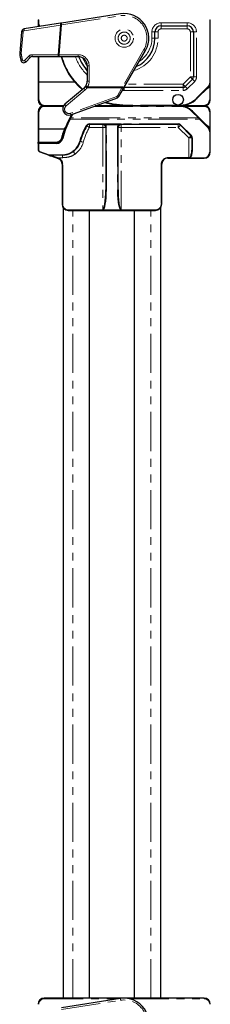
# Model space of a CAD drawing. Units: millimetres. Extents: x -303 to 594, y -557 to 699.
# Drawn here: x -290 to -259, y 329 to 489 of the extents above; entities that cross this region are included whole.
import ezdxf

# ---------------------------------------------------------------- set-up
doc = ezdxf.new("R2010")
doc.units = ezdxf.units.MM
doc.linetypes.add('PHANTOM', pattern=[12.7, 6.35, -1.27, 1.27, -1.27, 1.27, -1.27])

msp = doc.modelspace()

# ---------------------------------------------------------------- linework, layer by layer
at = {"color": 7, "linetype": 'Continuous', "lineweight": 30}
for p, q in [((-273.807, 490.184), (-283.411, 488.676)), ((-283.523, 488.659), (-289.458, 487.727)), ((-287.186, 489.233), (-287.186, 488.733)), ((-287.186, 488.733), (-287.186, 488.083)), ((-267.186, 488.233), (-262.936, 488.233)), ((-259.186, 478.99), (-259.186, 489.233)), ((-289.878, 487.276), (-290.184, 483.776)), ((-268.186, 486.233), (-268.186, 487.233)), ((-261.936, 487.233), (-261.936, 479.922)), ((-288.109, 483.233), (-283.899, 483.233)), ((-287.186, 483.233), (-287.186, 479.101)), ((-283.899, 483.233), (-283.789, 483.233)), ((-283.789, 483.233), (-280.686, 483.233)), ((-273.227, 478.161), (-269.722, 484.233)), ((-289.153, 482.395), (-288.462, 483.086)), ((-279.186, 481.733), (-279.186, 479.255)), ((-287.186, 479.101), (-287.086, 479.091)), ((-287.186, 479.101), (-287.186, 476.233)), ((-281.223, 479.091), (-287.086, 479.091)), ((-279.409, 478.469), (-279.47, 478.377)), ((-262.083, 479.569), (-263.272, 478.379)), ((-259.186, 476.233), (-259.186, 478.99)), ((-279.722, 478.106), (-282.829, 475.499)), ((-274.037, 476.759), (-273.291, 478.052)), ((-263.626, 478.233), (-273.186, 478.233)), ((-261.358, 476.404), (-259.479, 478.283)), ((-283.052, 475.233), (-286.186, 475.233)), ((-281.844, 473.793), (-274.299, 476.539)), ((-264.186, 475.233), (-277.889, 475.233)), ((-272.856, 475.233), (-264.186, 475.233)), ((-260.186, 475.233), (-264.186, 475.233)), ((-287.186, 474.233), (-287.186, 471.465)), ((-282.006, 473.237), (-281.686, 473.804)), ((-281.648, 473.864), (-281.686, 473.804)), ((-261.059, 473.348), (-262.065, 474.354)), ((-259.186, 471.061), (-259.186, 474.233)), ((-281.967, 473.326), (-282.06, 473.156)), ((-278.846, 472.233), (-276.686, 472.233)), ((-276.584, 472.222), (-276.484, 472.19)), ((-276.484, 472.19), (-276.361, 472.112)), ((-274.012, 472.112), (-273.888, 472.19)), ((-273.888, 472.19), (-273.789, 472.222)), ((-273.686, 472.233), (-264.393, 472.233)), ((-264.04, 472.086), (-262.333, 470.379)), ((-259.526, 471.816), (-260.89, 473.179)), ((-287.086, 471.475), (-287.186, 471.465)), ((-287.186, 471.465), (-287.186, 469.333)), ((-287.086, 471.475), (-282.932, 471.475)), ((-282.926, 471.474), (-282.932, 471.475)), ((-276.186, 471.733), (-276.186, 461.587)), ((-274.186, 461.587), (-274.186, 471.733)), ((-259.186, 467.733), (-259.186, 471.061)), ((-287.186, 469.133), (-287.186, 469.333)), ((-287.186, 469.133), (-287.186, 468.133)), ((-284.257, 469.233), (-287.086, 469.233)), ((-262.186, 470.026), (-262.186, 468.042)), ((-286.923, 467.757), (-285.411, 467.206)), ((-281.325, 467.999), (-281.518, 467.84)), ((-284.064, 466.716), (-283.944, 466.672)), ((-283.286, 465.733), (-283.286, 459.233)), ((-267.086, 459.233), (-267.086, 465.733)), ((-266.086, 466.733), (-262.686, 466.733)), ((-262.686, 466.733), (-262.481, 466.733)), ((-262.481, 466.733), (-260.186, 466.733)), ((-283.136, 458.706), (-283.136, 330.233)), ((-282.286, 458.233), (-268.086, 458.233)), ((-278.836, 330.233), (-278.836, 458.233)), ((-271.536, 330.233), (-271.536, 458.233)), ((-267.236, 330.233), (-267.236, 458.706)), ((-260.186, 330.233), (-286.186, 330.233)), ((-273.807, 330.184), (-283.411, 328.676))]:
    msp.add_line(p, q, dxfattribs=at)
at = {"color": 8, "linetype": 'PHANTOM', "lineweight": 0}
for p, q in [((-283.365, 488.38), (-273.76, 489.888)), ((-289.458, 487.434), (-283.523, 488.366)), ((-287.186, 489.233), (-287.086, 489.233)), ((-287.186, 488.733), (-287.086, 488.733)), ((-287.086, 488.733), (-287.086, 489.233)), ((-287.086, 488.099), (-287.086, 488.1)), ((-283.523, 488.366), (-283.945, 483.537)), ((-283.789, 483.533), (-283.365, 488.38)), ((-262.936, 488.733), (-267.186, 488.733)), ((-267.186, 488.233), (-267.186, 488.733)), ((-267.186, 487.733), (-267.186, 488.233)), ((-262.936, 488.233), (-262.936, 488.733)), ((-262.936, 488.233), (-262.936, 487.733)), ((-259.286, 489.233), (-259.286, 478.99)), ((-259.286, 489.233), (-259.186, 489.233)), ((-289.932, 483.754), (-289.626, 487.254)), ((-268.686, 487.233), (-268.186, 487.233)), ((-268.686, 487.233), (-268.686, 486.233)), ((-267.686, 487.233), (-268.186, 487.233)), ((-267.686, 486.233), (-267.686, 487.233)), ((-267.186, 487.733), (-262.936, 487.733)), ((-262.436, 487.233), (-262.436, 479.922)), ((-261.936, 487.233), (-262.436, 487.233)), ((-261.936, 487.233), (-261.436, 487.233)), ((-261.436, 479.922), (-261.436, 487.233)), ((-268.686, 486.233), (-268.186, 486.233)), ((-267.686, 486.233), (-268.186, 486.233)), ((-288.721, 483.303), (-289.412, 482.612)), ((-283.945, 483.537), (-288.156, 483.537)), ((-287.086, 479.091), (-287.086, 483.233)), ((-283.789, 483.533), (-283.789, 483.233)), ((-280.686, 483.533), (-283.789, 483.533)), ((-280.686, 483.233), (-280.686, 483.533)), ((-269.982, 484.383), (-273.487, 478.311)), ((-279.186, 481.733), (-278.886, 481.733)), ((-278.886, 479.255), (-278.886, 481.733)), ((-287.086, 476.214), (-287.086, 479.091)), ((-279.186, 479.255), (-278.886, 479.255)), ((-263.626, 478.733), (-272.897, 478.733)), ((-262.436, 479.922), (-263.626, 478.733)), ((-263.626, 478.233), (-263.626, 478.733)), ((-262.918, 478.026), (-261.729, 479.215)), ((-261.936, 479.922), (-262.436, 479.922)), ((-261.936, 479.922), (-261.436, 479.922)), ((-259.286, 478.99), (-259.186, 478.99)), ((-282.636, 475.222), (-279.529, 477.829)), ((-279.226, 478.155), (-279.153, 478.311)), ((-279.226, 478.155), (-273.55, 478.155)), ((-273.487, 478.311), (-279.153, 478.311)), ((-273.55, 478.155), (-274.297, 476.862)), ((-273.472, 477.738), (-273.186, 477.733)), ((-273.186, 478.233), (-273.186, 477.733)), ((-273.186, 477.733), (-263.626, 477.733)), ((-263.626, 478.233), (-263.626, 477.733)), ((-259.55, 478.354), (-261.428, 476.475)), ((-259.888, 477.874), (-259.553, 478.11)), ((-259.286, 478.377), (-259.286, 476.214)), ((-283, 475.314), (-286.186, 475.314)), ((-286.186, 475.233), (-286.186, 475.314)), ((-286.186, 475.233), (-286.186, 475.152)), ((-274.402, 476.774), (-281.947, 474.028)), ((-274.188, 475.314), (-277.666, 475.314)), ((-264.186, 475.333), (-272.856, 475.333)), ((-272.856, 475.333), (-272.856, 475.233)), ((-264.186, 475.333), (-264.186, 475.233)), ((-264.186, 475.133), (-264.186, 475.233)), ((-260.186, 475.314), (-263.386, 475.314)), ((-260.186, 475.233), (-260.186, 475.314)), ((-260.186, 475.233), (-260.186, 475.152)), ((-287.086, 471.475), (-287.086, 474.252)), ((-286.186, 475.152), (-283.094, 475.152)), ((-281.601, 473.752), (-281.487, 473.923)), ((-278.163, 475.133), (-264.186, 475.133)), ((-263.496, 475.152), (-260.186, 475.152)), ((-262.136, 474.283), (-261.129, 473.277)), ((-259.286, 474.252), (-259.286, 471.674)), ((-281.972, 473.066), (-260.96, 473.066)), ((-261.129, 473.277), (-281.879, 473.277)), ((-276.686, 472.29), (-278.846, 472.29)), ((-278.846, 472.29), (-278.846, 472.233)), ((-278.846, 471.733), (-278.846, 472.233)), ((-276.686, 472.29), (-276.686, 472.233)), ((-276.686, 472.233), (-276.686, 471.733)), ((-276.444, 472.248), (-276.563, 472.278)), ((-273.929, 472.291), (-276.444, 472.291)), ((-276.444, 472.291), (-276.444, 472.248)), ((-276.295, 472.17), (-276.444, 472.248)), ((-276.295, 472.17), (-274.077, 472.17)), ((-273.929, 472.248), (-274.077, 472.17)), ((-273.929, 472.291), (-273.929, 472.248)), ((-273.809, 472.278), (-273.929, 472.248)), ((-264.393, 472.29), (-273.686, 472.29)), ((-273.686, 472.233), (-273.686, 472.29)), ((-273.686, 471.733), (-273.686, 472.233)), ((-264.393, 472.233), (-264.393, 472.29)), ((-264.393, 471.733), (-264.393, 472.233)), ((-262.262, 470.408), (-263.969, 472.115)), ((-260.96, 473.066), (-259.597, 471.703)), ((-259.518, 471.915), (-259.978, 472.268)), ((-287.086, 469.333), (-287.086, 471.475)), ((-278.846, 471.733), (-276.686, 471.733)), ((-276.686, 471.733), (-276.686, 458.333)), ((-276.686, 471.733), (-276.186, 471.733)), ((-276.086, 461.569), (-276.086, 471.715)), ((-274.286, 471.715), (-274.286, 461.569)), ((-274.186, 471.733), (-273.686, 471.733)), ((-273.686, 471.733), (-264.393, 471.733)), ((-273.686, 458.333), (-273.686, 471.733)), ((-264.393, 471.733), (-262.686, 470.026)), ((-259.597, 471.703), (-259.571, 471.676)), ((-259.286, 471.019), (-259.286, 467.69)), ((-287.086, 469.333), (-287.186, 469.333)), ((-287.086, 469.233), (-287.086, 469.333)), ((-284.257, 469.333), (-287.086, 469.333)), ((-287.086, 469.233), (-287.086, 469.09)), ((-287.086, 469.09), (-284.257, 469.09)), ((-287.086, 468.09), (-287.086, 469.09)), ((-284.257, 469.233), (-284.257, 469.333)), ((-284.257, 469.233), (-284.257, 469.09)), ((-262.686, 470.026), (-262.186, 470.026)), ((-262.686, 470.026), (-262.686, 466.833)), ((-262.086, 467.999), (-262.086, 469.983)), ((-285.377, 467.258), (-286.889, 467.808)), ((-283.225, 467.258), (-285.377, 467.258)), ((-285.377, 467.219), (-285.377, 467.258)), ((-285.377, 467.219), (-283.225, 467.219)), ((-283.225, 467.219), (-283.225, 467.258)), ((-283.225, 466.81), (-283.225, 467.219)), ((-284.029, 466.81), (-283.225, 466.81)), ((-283.91, 466.766), (-284.029, 466.81)), ((-283.286, 465.733), (-283.186, 465.733)), ((-283.186, 459.233), (-283.186, 465.733)), ((-267.186, 465.733), (-267.186, 459.233)), ((-267.086, 465.733), (-267.186, 465.733)), ((-262.686, 466.833), (-266.086, 466.833)), ((-266.086, 466.733), (-266.086, 466.833)), ((-262.515, 466.833), (-262.686, 466.833)), ((-262.686, 466.833), (-262.686, 466.733)), ((-260.186, 466.79), (-262.481, 466.79)), ((-262.481, 466.733), (-262.481, 466.79)), ((-260.186, 466.733), (-260.186, 466.79)), ((-283.286, 459.233), (-283.186, 459.233)), ((-267.086, 459.233), (-267.186, 459.233)), ((-276.686, 458.333), (-282.286, 458.333)), ((-282.286, 458.233), (-282.286, 458.333)), ((-281.536, 330.233), (-281.536, 458.233)), ((-276.686, 458.333), (-276.686, 458.315)), ((-276.686, 458.315), (-273.686, 458.315)), ((-273.686, 458.315), (-273.686, 458.333)), ((-268.086, 458.333), (-273.686, 458.333)), ((-268.836, 330.233), (-268.836, 458.233)), ((-268.086, 458.233), (-268.086, 458.333)), ((-286.186, 330.233), (-286.186, 330.133)), ((-286.186, 330.133), (-274.135, 330.133)), ((-283.365, 328.38), (-273.76, 329.888)), ((-272.297, 330.133), (-260.186, 330.133)), ((-260.186, 330.233), (-260.186, 330.133))]:
    msp.add_line(p, q, dxfattribs=at)
at = {"color": 8, "linetype": 'PHANTOM', "lineweight": 0, "flags": 128}
for points in [[(-287.004, 488.158), (-287.006, 488.157), (-287.011, 488.153), (-287.018, 488.148), (-287.028, 488.141), (-287.041, 488.132), (-287.055, 488.122), (-287.07, 488.111), (-287.086, 488.1)], [(-283.523, 488.366), (-283.47, 488.371), (-283.418, 488.375), (-283.365, 488.38)], [(-283.365, 488.38), (-283.374, 488.438), (-283.382, 488.493), (-283.39, 488.544), (-283.398, 488.589), (-283.403, 488.626), (-283.408, 488.654), (-283.41, 488.67), (-283.411, 488.676)], [(-289.626, 487.254), (-289.677, 487.259), (-289.725, 487.263), (-289.769, 487.267), (-289.806, 487.27), (-289.837, 487.273), (-289.86, 487.275), (-289.873, 487.276), (-289.878, 487.276)], [(-289.932, 483.754), (-289.983, 483.759), (-290.031, 483.763), (-290.075, 483.767), (-290.113, 483.77), (-290.143, 483.773), (-290.166, 483.775), (-290.18, 483.776), (-290.184, 483.776)], [(-283.789, 483.533), (-283.841, 483.534), (-283.893, 483.535), (-283.945, 483.537)], [(-269.722, 484.233), (-269.727, 484.236), (-269.742, 484.244), (-269.766, 484.258), (-269.798, 484.277), (-269.838, 484.299), (-269.882, 484.325), (-269.931, 484.353), (-269.982, 484.383)], [(-279.186, 481.733), (-279.422, 482.066), (-279.98, 483.056)], [(-279.409, 478.469), (-279.404, 478.466), (-279.389, 478.457), (-279.366, 478.442), (-279.334, 478.423), (-279.295, 478.399), (-279.251, 478.372), (-279.203, 478.342), (-279.153, 478.311)], [(-263.272, 478.379), (-263.279, 478.386), (-263.299, 478.406), (-263.332, 478.439), (-263.376, 478.483), (-263.429, 478.536), (-263.49, 478.597), (-263.557, 478.664), (-263.626, 478.733)], [(-262.083, 479.569), (-262.089, 479.575), (-262.11, 479.595), (-262.142, 479.628), (-262.186, 479.672), (-262.24, 479.726), (-262.301, 479.787), (-262.367, 479.853), (-262.436, 479.922)], [(-262.083, 479.569), (-262.076, 479.562), (-262.056, 479.542), (-262.023, 479.509), (-261.979, 479.465), (-261.925, 479.411), (-261.864, 479.35), (-261.798, 479.284), (-261.729, 479.215)], [(-273.487, 478.311), (-273.508, 478.259), (-273.529, 478.207), (-273.55, 478.155)], [(-273.227, 478.161), (-273.232, 478.164), (-273.247, 478.173), (-273.271, 478.187), (-273.303, 478.205), (-273.343, 478.228), (-273.388, 478.254), (-273.436, 478.282), (-273.487, 478.311)], [(-263.272, 478.379), (-263.265, 478.372), (-263.245, 478.352), (-263.212, 478.32), (-263.168, 478.276), (-263.115, 478.222), (-263.054, 478.161), (-262.987, 478.095), (-262.918, 478.026)], [(-259.55, 478.354), (-259.536, 478.34), (-259.523, 478.327), (-259.51, 478.314), (-259.5, 478.304), (-259.491, 478.295), (-259.484, 478.288), (-259.48, 478.284), (-259.479, 478.283)], [(-272.856, 475.333), (-274.983, 475.542), (-276.184, 475.853)], [(-261.428, 476.475), (-261.415, 476.461), (-261.401, 476.448), (-261.389, 476.436), (-261.378, 476.425), (-261.37, 476.416), (-261.363, 476.41), (-261.359, 476.406), (-261.358, 476.404)], [(-281.601, 473.752), (-281.617, 473.762), (-281.633, 473.772), (-281.648, 473.781), (-281.661, 473.789), (-281.672, 473.795), (-281.679, 473.8), (-281.684, 473.803), (-281.686, 473.804)], [(-262.136, 474.283), (-262.122, 474.297), (-262.108, 474.31), (-262.096, 474.323), (-262.086, 474.333), (-262.077, 474.342), (-262.07, 474.349), (-262.066, 474.353), (-262.065, 474.354)], [(-282.06, 473.156), (-282.062, 473.147), (-282.06, 473.137), (-282.053, 473.125), (-282.042, 473.112), (-282.028, 473.099), (-282.011, 473.087), (-281.992, 473.076), (-281.972, 473.066)], [(-281.879, 473.277), (-281.896, 473.287), (-281.913, 473.296), (-281.928, 473.304), (-281.941, 473.312), (-281.952, 473.318), (-281.96, 473.322), (-281.965, 473.325), (-281.967, 473.326)], [(-264.393, 471.733), (-264.324, 471.802), (-264.258, 471.868), (-264.197, 471.929), (-264.143, 471.983), (-264.099, 472.027), (-264.067, 472.059), (-264.047, 472.08), (-264.04, 472.086)], [(-264.04, 472.086), (-264.035, 472.084), (-264.029, 472.083), (-264.022, 472.084), (-264.013, 472.087), (-264.003, 472.092), (-263.992, 472.098), (-263.981, 472.106), (-263.969, 472.115)], [(-261.059, 473.348), (-261.06, 473.346), (-261.064, 473.342), (-261.071, 473.336), (-261.079, 473.327), (-261.09, 473.316), (-261.102, 473.304), (-261.116, 473.291), (-261.129, 473.277)], [(-261.129, 473.277), (-261.071, 473.205), (-261.015, 473.134), (-260.96, 473.066)], [(-260.89, 473.179), (-260.886, 473.172), (-260.887, 473.161), (-260.892, 473.148), (-260.901, 473.132), (-260.912, 473.115), (-260.927, 473.098), (-260.943, 473.081), (-260.96, 473.066)], [(-279.366, 471.99), (-279.351, 471.984), (-279.337, 471.979), (-279.323, 471.975), (-279.31, 471.973), (-279.3, 471.973), (-279.291, 471.975), (-279.284, 471.978), (-279.279, 471.983)], [(-278.846, 471.733), (-278.931, 471.782), (-279.012, 471.828), (-279.087, 471.872), (-279.153, 471.91), (-279.206, 471.941), (-279.246, 471.964), (-279.271, 471.978), (-279.279, 471.983)], [(-262.333, 470.379), (-262.328, 470.377), (-262.322, 470.376), (-262.315, 470.377), (-262.306, 470.38), (-262.296, 470.384), (-262.285, 470.391), (-262.274, 470.399), (-262.262, 470.408)], [(-259.526, 471.816), (-259.523, 471.809), (-259.524, 471.798), (-259.529, 471.785), (-259.537, 471.769), (-259.549, 471.752), (-259.564, 471.735), (-259.58, 471.718), (-259.597, 471.703)], [(-259.522, 471.811), (-259.52, 471.808), (-259.519, 471.799), (-259.523, 471.785), (-259.532, 471.77), (-259.544, 471.753), (-259.56, 471.735), (-259.578, 471.718), (-259.597, 471.703)], [(-259.502, 471.791), (-259.499, 471.784), (-259.5, 471.774), (-259.504, 471.76), (-259.513, 471.744), (-259.524, 471.727), (-259.538, 471.709), (-259.554, 471.692), (-259.571, 471.676)], [(-259.186, 471.061), (-259.188, 471.053), (-259.194, 471.045), (-259.203, 471.038), (-259.215, 471.031), (-259.231, 471.026), (-259.248, 471.022), (-259.267, 471.02), (-259.286, 471.019)], [(-287.186, 469.133), (-287.184, 469.124), (-287.179, 469.117), (-287.169, 469.109), (-287.157, 469.103), (-287.142, 469.098), (-287.124, 469.094), (-287.106, 469.091), (-287.086, 469.09)], [(-283.287, 469.991), (-283.289, 469.992), (-283.294, 469.993), (-283.303, 469.995), (-283.315, 469.998), (-283.33, 470.002), (-283.347, 470.006), (-283.365, 470.011), (-283.384, 470.015)], [(-283.287, 469.991), (-283.287, 469.983), (-283.283, 469.973), (-283.274, 469.963), (-283.262, 469.954), (-283.247, 469.945), (-283.23, 469.937), (-283.21, 469.93), (-283.19, 469.925)], [(-280.327, 469.455), (-280.331, 469.448), (-280.337, 469.443), (-280.347, 469.438), (-280.359, 469.435), (-280.373, 469.434), (-280.389, 469.434), (-280.406, 469.435), (-280.424, 469.439)], [(-279.844, 469.325), (-279.938, 469.351), (-280.029, 469.375), (-280.113, 469.397), (-280.186, 469.417), (-280.246, 469.433), (-280.29, 469.445), (-280.318, 469.452), (-280.327, 469.455)], [(-262.686, 470.026), (-262.617, 470.095), (-262.551, 470.161), (-262.49, 470.222), (-262.436, 470.276), (-262.392, 470.32), (-262.36, 470.352), (-262.339, 470.372), (-262.333, 470.379)], [(-262.186, 470.026), (-262.184, 470.017), (-262.179, 470.009), (-262.169, 470.002), (-262.157, 469.996), (-262.142, 469.99), (-262.124, 469.987), (-262.106, 469.984), (-262.086, 469.983)], [(-287.186, 468.133), (-287.184, 468.124), (-287.179, 468.116), (-287.169, 468.109), (-287.157, 468.103), (-287.142, 468.097), (-287.124, 468.093), (-287.106, 468.091), (-287.086, 468.09)], [(-281.168, 467.4), (-281.221, 467.473), (-281.272, 467.544), (-281.32, 467.609), (-281.363, 467.668), (-281.399, 467.718), (-281.428, 467.758), (-281.449, 467.786), (-281.46, 467.802)], [(-281.259, 467.966), (-281.264, 467.964), (-281.269, 467.964), (-281.276, 467.966), (-281.285, 467.969), (-281.294, 467.974), (-281.304, 467.981), (-281.314, 467.99), (-281.325, 467.999)], [(-262.186, 468.042), (-262.184, 468.033), (-262.179, 468.025), (-262.169, 468.018), (-262.157, 468.012), (-262.142, 468.006), (-262.124, 468.003), (-262.106, 468), (-262.086, 467.999)], [(-259.186, 467.733), (-259.188, 467.724), (-259.194, 467.717), (-259.203, 467.709), (-259.215, 467.703), (-259.231, 467.698), (-259.248, 467.694), (-259.267, 467.691), (-259.286, 467.69)], [(-284.064, 466.716), (-284.063, 466.718), (-284.061, 466.723), (-284.058, 466.732), (-284.054, 466.743), (-284.048, 466.758), (-284.043, 466.774), (-284.036, 466.792), (-284.029, 466.81)], [(-283.944, 466.672), (-283.943, 466.674), (-283.942, 466.68), (-283.938, 466.688), (-283.934, 466.7), (-283.929, 466.714), (-283.923, 466.73), (-283.917, 466.748), (-283.91, 466.766)], [(-262.515, 466.833), (-262.514, 466.813), (-262.512, 466.794), (-262.509, 466.777), (-262.505, 466.762), (-262.5, 466.75), (-262.494, 466.74), (-262.487, 466.735), (-262.481, 466.733)], [(-273.76, 329.888), (-273.769, 329.946), (-273.778, 330.001), (-273.786, 330.053), (-273.793, 330.098), (-273.799, 330.134), (-273.803, 330.162), (-273.806, 330.179), (-273.807, 330.184)]]:
    msp.add_lwpolyline(points, dxfattribs=at)
at = {"color": 7, "linetype": 'Continuous', "lineweight": 30, "flags": 128}
for points in [[(-283.411, 488.676), (-283.448, 488.67), (-283.486, 488.664), (-283.523, 488.659)], [(-273.291, 478.052), (-273.27, 478.088), (-273.248, 478.125), (-273.227, 478.161)], [(-276.336, 475.798), (-275.002, 475.444), (-272.856, 475.233)], [(-260.89, 473.179), (-260.944, 473.233), (-261.001, 473.29), (-261.059, 473.348)], [(-285.411, 467.206), (-285.206, 467.132), (-284.959, 467.042), (-284.679, 466.94), (-284.377, 466.83), (-284.064, 466.716)], [(-284.029, 466.81), (-284.343, 466.905), (-284.645, 466.997), (-284.925, 467.081), (-285.172, 467.156), (-285.377, 467.219)]]:
    msp.add_lwpolyline(points, dxfattribs=at)
at = {"color": 8, "linetype": 'PHANTOM', "lineweight": 0}
for radius in [1.491, 0.991, 0.974, 0.474]:
    msp.add_circle((-273.186, 486.233), radius, dxfattribs=at)
at = {"color": 7, "linetype": 'Continuous', "lineweight": 30}
msp.add_circle((-264.436, 476.233), 0.866, dxfattribs=at)
for centre, radius, start, end in [((-273.186, 486.233), 4, 330, 98.9242), ((-286.186, 488.733), 1, 180, 218.0282), ((-267.186, 487.233), 1, 90, 180), ((-262.936, 487.233), 1, 0, 90), ((-289.38, 487.233), 0.5, 98.9242, 175), ((-273.186, 486.233), 5, 293.1301, 0), ((-289.686, 483.733), 0.5, 175, 188.61565), ((-273.186, 486.233), 17.188, 188.61565, 192.04945), ((-288.109, 482.733), 0.5, 90, 135), ((-272.856, 486.233), 11, 195.82662, 229.48299), ((-280.686, 481.733), 1.5, 0, 90), ((-273.186, 486.233), 8, 202.04284, 221.40962), ((-289.507, 482.749), 0.5, 192.04945, 315), ((-280.686, 479.255), 1.5, 328.38911, 0), ((-262.436, 479.922), 0.5, 315, 0), ((-260.186, 478.99), 1, 305.12675, 324.9032), ((-260.186, 478.99), 1, 315, 0), ((-280.686, 479.255), 1.5, 310, 324.19818), ((-263.626, 478.733), 0.5, 270, 315), ((-286.186, 476.233), 1, 180, 270), ((-286.186, 474.233), 1, 90, 180), ((-286.186, 476.214), 0.9, 180, 270), ((-282.186, 474.733), 1, 130, 290), ((-274.47, 477.009), 0.5, 290, 330), ((-264.186, 479.233), 4, 270, 315), ((-264.186, 472.233), 3, 45, 90), ((-260.186, 476.233), 1, 270, 0), ((-260.186, 476.214), 0.9, 270, 0), ((-260.186, 474.233), 1, 0, 90), ((-286.186, 474.252), 0.9, 90, 180), ((-270.186, 466.733), 13.5, 148.41186, 150.76547), ((-260.186, 474.252), 0.9, 0, 90), ((-270.186, 466.733), 13.5, 151.59049, 166.03204), ((-270.186, 466.69), 13.4, 151.59049, 166.03204), ((-278.846, 471.69), 0.6, 90, 150), ((-278.846, 471.733), 0.5, 90, 150), ((-276.686, 471.733), 0.5, 78.15296, 90), ((-276.686, 471.733), 0.5, 0, 49.36881), ((-276.686, 471.715), 0.6, 0, 49.36881), ((-273.686, 471.715), 0.6, 130.63119, 180), ((-273.686, 471.733), 0.5, 130.63119, 180), ((-273.686, 471.733), 0.5, 90, 101.84704), ((-264.393, 471.69), 0.6, 45, 90), ((-264.393, 471.733), 0.5, 45, 90), ((-282.358, 471.28), 0.6, 126.46001, 159.43274), ((-270.186, 466.69), 10.6, 150, 164.97389), ((-270.186, 466.733), 10.5, 150, 164.97389), ((-262.686, 469.983), 0.6, 0, 45), ((-260.186, 471.019), 0.9, 0, 46.86386), ((-259.597, 471.745), 0.1, 41.54616, 45), ((-260.186, 471.061), 1, 0, 46.86386), ((-287.086, 469.133), 0.1, 90, 180), ((-284.257, 470.233), 1, 270, 346.03204), ((-284.257, 470.19), 1.1, 270, 346.03204), ((-283.225, 470.19), 2.9, 310.9256, 344.97389), ((-283.225, 470.233), 3, 310.9256, 344.97389), ((-262.686, 470.026), 0.5, 0, 45), ((-286.786, 468.133), 0.4, 180, 250), ((-260.186, 467.733), 1, 270, 0), ((-260.186, 467.69), 0.9, 270, 0), ((-284.286, 465.733), 1, 0, 70), ((-266.086, 465.733), 1, 90, 180), ((-282.286, 459.233), 1, 180, 270), ((-268.086, 459.233), 1, 270, 0), ((-286.186, 329.233), 1, 90, 180), ((-273.186, 326.233), 4, 330, 98.9242), ((-260.186, 329.233), 1, 0, 90)]:
    msp.add_arc(centre, radius, start, end, dxfattribs=at)
at = {"color": 8, "linetype": 'PHANTOM', "lineweight": 0}
for centre, radius, start, end in [((-273.186, 486.233), 3.7, 330, 98.9242), ((-286.186, 488.733), 0.9, 180, 221.63783), ((-283.036, 488.512), 0.508, 163.24411, 196.67227), ((-267.186, 487.233), 1.5, 90, 180), ((-262.936, 487.233), 1.5, 0, 90), ((-289.427, 487.237), 0.2, 98.9242, 175), ((-288.971, 487.58), 0.508, 163.24313, 196.67326), ((-267.186, 487.233), 0.5, 90, 180), ((-262.936, 487.233), 0.5, 0, 90), ((-273.186, 486.233), 5.5, 286.65824, 0), ((-273.186, 486.233), 4.5, 302.73396, 0), ((-289.745, 482.1), 1.617, 96.58594, 105.6157), ((-289.733, 483.737), 0.2, 175, 188.61565), ((-273.233, 486.237), 16.888, 188.61565, 192.04945), ((-288.156, 482.737), 0.8, 90, 135), ((-288.034, 483.862), 0.886, 219.15526, 241.10474), ((-287.631, 483.462), 0.53, 171.87483, 205.60631), ((-283.42, 483.462), 0.53, 171.87467, 205.60647), ((-272.856, 486.233), 10.9, 195.97568, 229.5708), ((-273.186, 486.233), 8.5, 200.66732, 225.09913), ((-280.686, 481.733), 1.8, 0, 90), ((-289.532, 481.42), 1.309, 99.53779, 110.73983), ((-289.554, 482.753), 0.2, 192.04945, 315), ((-288.725, 483.171), 0.886, 219.16089, 241.09891), ((-280.686, 479.255), 1.8, 328.38911, 0), ((-262.436, 479.922), 1, 315, 0), ((-260.186, 478.99), 0.9, 315, 0), ((-259.388, 478.267), 0.149, 47.23925, 82.45906), ((-278.912, 478.465), 0.886, 203.89509, 225.84273), ((-280.686, 479.208), 1.8, 310, 324.19818), ((-278.893, 478.764), 0.694, 213.82852, 241.30634), ((-274.47, 476.962), 0.2, 290, 330), ((-273.978, 477.286), 0.53, 233.06384, 263.65755), ((-273.232, 478.578), 0.53, 233.06382, 263.65756), ((-263.626, 478.733), 1, 270, 315), ((-259.95, 477.829), 0.486, 35.2659, 43.59687), ((-260.186, 479.009), 1.1, 305.12675, 324.9032), ((-287.11, 476.359), 0.147, 238.98284, 279.41993), ((-282.186, 474.686), 0.7, 130, 290), ((-282.019, 475.858), 0.886, 203.89597, 225.84172), ((-273.321, 477.106), 1.13, 197.07461, 210.10383), ((-264.186, 479.233), 3.9, 270, 315), ((-259.262, 476.359), 0.147, 260.58072, 301.01651), ((-287.11, 474.11), 0.144, 80.41459, 121.7423), ((-280.866, 474.36), 1.131, 197.07922, 210.09926), ((-270.186, 466.733), 13.4, 148.41186, 150.76547), ((-264.186, 472.233), 2.9, 45, 90), ((-259.262, 474.11), 0.144, 58.25836, 99.58474), ((-276.686, 471.69), 0.6, 78.15296, 90), ((-276.694, 472.295), 0.132, 326.81031, 352.66443), ((-276.555, 472.283), 0.117, 307.49052, 342.52692), ((-276.445, 472.273), 0.182, 297.72963, 325.41302), ((-273.927, 472.273), 0.182, 214.58698, 242.27037), ((-273.817, 472.283), 0.117, 197.47308, 232.50948), ((-273.686, 471.69), 0.6, 90, 101.84704), ((-273.678, 472.295), 0.132, 187.33557, 213.18969), ((-270.186, 466.733), 13.6, 159.59074, 166.03204), ((-270.186, 466.713), 13.6, 159.43274, 159.508), ((-270.186, 466.733), 10, 150, 164.97389), ((-276.11, 471.866), 0.153, 240.38639, 279.05618), ((-274.262, 471.866), 0.153, 260.94382, 299.61361), ((-259.809, 472.132), 0.363, 311.18926, 323.31093), ((-260.186, 471.042), 1.1, 35.0968, 52.58215), ((-259.385, 471.781), 0.146, 276.84008, 312.87883), ((-284.257, 470.233), 0.9, 270, 346.03204), ((-283.225, 470.233), 3.5, 305.97739, 344.97389), ((-286.786, 468.09), 0.3, 180, 250), ((-286.978, 467.83), 0.0915, 306.71327, 346.32101), ((-285.466, 467.28), 0.0915, 306.7165, 346.31779), ((-285.404, 467.241), 0.0358, 259.17955, 320.18423), ((-281.441, 467.894), 0.0944, 215.2417, 258.50119), ((-284.286, 465.733), 1.1, 0, 70), ((-266.086, 465.733), 1.1, 90, 180), ((-262.225, 467.033), 0.352, 214.59363, 223.45705), ((-276.11, 461.72), 0.153, 240.38639, 279.05618), ((-274.262, 461.72), 0.153, 260.94382, 299.61361), ((-282.286, 459.233), 0.9, 180, 270), ((-268.086, 459.233), 0.9, 270, 0), ((-286.186, 329.233), 0.9, 90, 180), ((-273.186, 326.233), 3.7, 330, 98.9242), ((-260.186, 329.233), 0.9, 0, 90)]:
    msp.add_arc(centre, radius, start, end, dxfattribs=at)
at = {"color": 7, "linetype": 'Continuous', "lineweight": 30}
for centre, major_axis, ratio, start_param, end_param in [((-262.686, 468.042), (0, 1.287), 0.3885897, 3.4911871, 4.712389), ((-262.686, 467.999), (0, 1.287), 0.4663077, 3.4911871, 4.712389), ((-276.686, 461.587), (0, 3.254), 0.1536575, 3.1415927, 4.712389), ((-276.686, 461.569), (0, 3.254), 0.1843889, 3.1415927, 4.712389), ((-273.686, 461.569), (0, 3.254), 0.1843889, 1.5707963, 3.1415927), ((-273.686, 461.587), (0, 3.254), 0.1536575, 1.5707963, 3.1415927)]:
    msp.add_ellipse(centre, major_axis=major_axis, ratio=ratio, start_param=start_param, end_param=end_param, dxfattribs=at)
at = {"color": 8, "linetype": 'PHANTOM', "lineweight": 0}
for points, knots in [([(-287.186, 488.733), (-287.186, 488.731), (-287.186, 488.681), (-287.18, 488.528), (-287.153, 488.317), (-287.104, 488.158), (-287.086, 488.1)], [0, 0, 0, 0, 0.0102204, 0.2354781, 0.7210694, 1, 1, 1, 1]), ([(-259.286, 478.377), (-259.268, 478.434), (-259.221, 478.585), (-259.192, 478.791), (-259.186, 478.939), (-259.186, 478.988), (-259.186, 478.99)], [0, 0, 0, 0, 0.2898988, 0.7654914, 0.9892201, 1, 1, 1, 1]), ([(-281.972, 473.066), (-281.947, 473.124), (-281.917, 473.193), (-281.885, 473.265), (-281.879, 473.277)], [0, 0, 0, 0, 0.8333008, 1, 1, 1, 1]), ([(-276.444, 472.291), (-276.472, 472.29), (-276.512, 472.288), (-276.551, 472.28), (-276.563, 472.278)], [0, 0, 0, 0, 0.6981832, 1, 1, 1, 1]), ([(-273.809, 472.278), (-273.821, 472.28), (-273.86, 472.288), (-273.901, 472.29), (-273.929, 472.291)], [0, 0, 0, 0, 0.3018168, 1, 1, 1, 1]), ([(-282.826, 471.475), (-282.828, 471.474), (-282.832, 471.47), (-282.854, 471.472), (-282.884, 471.479), (-282.908, 471.487), (-282.919, 471.491)], [0, 0, 0, 0, 0.2500011, 0.500003, 0.749994, 1, 1, 1, 1]), ([(-281.518, 467.84), (-281.765, 467.678), (-282.275, 467.344), (-282.902, 467.287), (-283.225, 467.258)], [0, 0, 0, 0, 0.4845805, 1, 1, 1, 1]), ([(-283.225, 467.219), (-283.158, 467.22), (-282.822, 467.227), (-282.185, 467.348), (-281.709, 467.646), (-281.46, 467.802)], [0, 0, 0, 0, 0.10518535, 0.53006289, 1, 1, 1, 1]), ([(-283.225, 466.81), (-282.852, 466.834), (-282.165, 466.878), (-281.487, 467.176), (-281.2, 467.378), (-281.168, 467.4)], [0, 0, 0, 0, 0.5145438, 0.9463886, 1, 1, 1, 1])]:
    msp.add_open_spline(points, degree=3, knots=knots, dxfattribs=at)
at = {"color": 7, "linetype": 'Continuous', "lineweight": 30}
for points, knots in [([(-261.364, 476.398), (-261.572, 476.201), (-261.89, 475.901), (-262.29, 475.739), (-262.428, 475.683)], [0, 0, 0, 0, 0.6563982, 1, 1, 1, 1]), ([(-282.835, 471.45), (-282.835, 471.45), (-282.835, 471.45), (-282.837, 471.449), (-282.846, 471.45), (-282.867, 471.455), (-282.894, 471.463), (-282.915, 471.47), (-282.926, 471.474)], [0, 0, 0, 0, 0.0310166, 0.1047714, 0.3295293, 0.5533552, 0.7766715, 1, 1, 1, 1]), ([(-259.495, 471.785), (-259.502, 471.79), (-259.512, 471.799), (-259.519, 471.808), (-259.521, 471.812)], [0, 0, 0, 0, 0.6740674, 1, 1, 1, 1]), ([(-281.46, 467.802), (-281.409, 467.842), (-281.341, 467.896), (-281.276, 467.952), (-281.259, 467.966)], [0, 0, 0, 0, 0.7505887, 1, 1, 1, 1])]:
    msp.add_open_spline(points, degree=3, knots=knots, dxfattribs=at)

doc.saveas('drawing.dxf')
